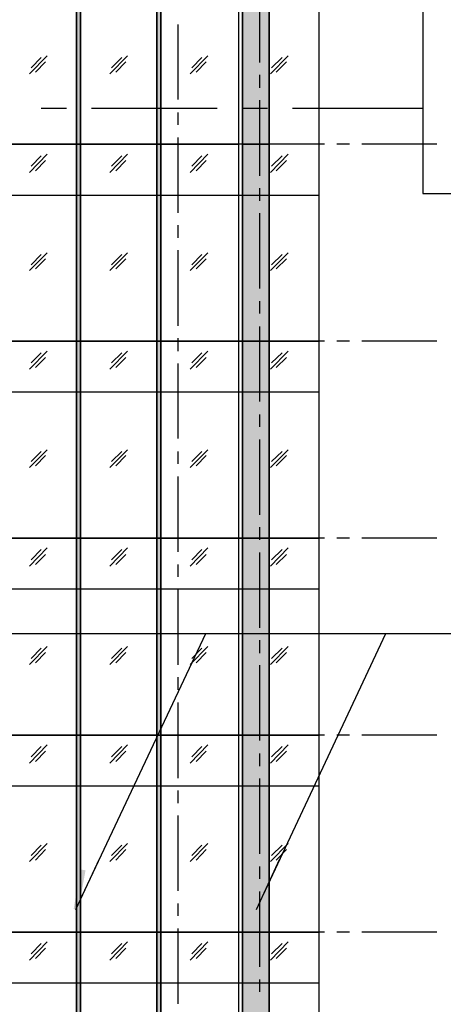
# Model space of a CAD drawing. Units: millimetres. Extents: x 2396 to 116388, y 24095 to 163088.
# Drawn here: x 68248 to 76689, y 78492 to 98092 of the extents above; entities that cross this region are included whole.
import ezdxf

# ---------------------------------------------------------------- set-up
doc = ezdxf.new("R2010")
doc.units = ezdxf.units.MM
for name, color, linetype, true_color in [('PDF_Ar_dim50', 7, 'Continuous', 0xb85b5b), ('PDF_Ar_grid', 7, 'Continuous', 0xb85b5b), ('PDF_Ar_mark_sec', 150, 'Continuous', 0x007fff), ('PDF_GRID LEVEL OFFICE 200$0$Ar_grid', 7, 'Continuous', 0xb85b5b), ('PDF_SOUTH ELEVATION OFFICE NEW$0$Ar_frame', 7, 'Continuous', 0x5b8ab8), ('PDF_SOUTH ELEVATION OFFICE NEW$0$EAST ELEVATION$0$Ar_glass_hatch', 7, 'Continuous', 0x5b8ab8), ('PDF_SOUTH ELEVATION OFFICE NEW$0$hat', 7, 'Continuous', 0xb85b5b)]:
    doc.layers.add(name, color=color, linetype=linetype, true_color=true_color)
for name, color, linetype in [('PDF_DMS', 7, 'Continuous'), ('PDF_SOUTH ELEVATION OFFICE NEW$0$A-FRAME', 3, 'Continuous'), ('PDF_SOUTH ELEVATION OFFICE NEW$0$Ar_glass', 4, 'Continuous'), ('PDF_SOUTH ELEVATION OFFICE NEW$0$FIN', 1, 'Continuous')]:
    doc.layers.add(name, color=color, linetype=linetype)

msp = doc.modelspace()

# ---------------------------------------------------------------- linework, layer by layer
at = {"layer": 'PDF_Ar_dim50', "lineweight": 25}
for points in [[(53423, 80651), (55878, 85875), (77307, 85875)], [(69492, 80651), (71956, 85875)], [(73090, 80651), (75546, 85875)]]:
    msp.add_lwpolyline(points, dxfattribs=at)
at = {"layer": 'PDF_Ar_grid', "lineweight": 25}
for points in [[(73023, 98735), (73023, 97237)], [(71397, 97999), (71397, 96500)], [(73023, 96991), (73023, 96737)], [(73023, 96491), (73023, 94984)], [(71397, 96246), (71397, 96000)], [(71397, 95746), (71397, 94248)], [(73023, 94739), (73023, 94485)], [(73023, 94239), (73023, 92741)], [(71397, 94002), (71397, 93748)], [(71397, 93503), (71397, 91996)], [(73023, 92487), (73023, 92241)], [(73023, 91987), (73023, 90489)], [(71397, 91750), (71397, 91496)], [(71397, 91251), (71397, 89752)], [(73023, 90235), (73023, 89989)], [(73023, 89735), (73023, 88237)], [(71397, 89498), (71397, 89253)], [(71397, 88999), (71397, 87500)], [(73023, 87991), (73023, 87737)], [(73023, 87483), (73023, 85985)], [(71397, 87246), (71397, 87001)], [(71397, 86747), (71397, 85248)], [(73023, 85739), (73023, 85485)], [(73023, 85240), (73023, 83741)], [(71397, 85003), (71397, 84749)], [(71397, 84503), (71397, 82996)], [(73023, 83487), (73023, 83233)], [(73023, 82988), (73023, 81489)], [(71397, 82751), (71397, 82497)], [(71397, 82251), (71397, 80752)], [(73023, 81235), (73023, 80990)], [(73023, 80736), (73023, 79237)], [(71397, 80498), (71397, 80253)], [(71397, 79999), (71397, 78500)], [(73023, 78983), (73023, 78737)]]:
    msp.add_lwpolyline(points, dxfattribs=at)
at = {"layer": 'PDF_Ar_mark_sec', "lineweight": 25}
for points in [[(76282, 98777), (76282, 96322), (73683, 96322)], [(69179, 96322), (68679, 96322)], [(72184, 96322), (69678, 96322)], [(73184, 96322), (72684, 96322)]]:
    msp.add_lwpolyline(points, dxfattribs=at)
at = {"layer": 'PDF_DMS', "color": 13, "lineweight": 25, "true_color": 0xb85b5b}
msp.add_lwpolyline([(76282, 96322), (76282, 94629), (78424, 94629)], dxfattribs=at)
at = {"layer": 'PDF_DMS', "color": 4, "lineweight": 25}
for points in [[(69365, 80380), (69839, 81387)], [(72963, 80380), (73429, 81387)]]:
    msp.add_lwpolyline(points, dxfattribs=at)
at = {"layer": 'PDF_DMS', "transparency": 33554559}
for points in [[(69323, 80388), (69416, 80371), (69458, 81176)], [(69416, 80371), (69458, 81176), (69560, 81159)], [(72913, 80388), (73014, 80371), (73057, 81176)], [(73014, 80371), (73057, 81176), (73150, 81159)]]:
    msp.add_solid(points, dxfattribs=at)
at = {"layer": 'PDF_GRID LEVEL OFFICE 200$0$Ar_grid', "lineweight": 25}
for points in [[(69814, 95611), (68315, 95611)], [(70313, 95611), (70068, 95611)], [(72066, 95611), (70567, 95611)], [(72565, 95611), (72311, 95611)], [(74318, 95611), (72811, 95611)], [(74818, 95611), (74564, 95611)], [(76562, 95611), (75063, 95611)], [(69814, 91691), (68315, 91691)], [(70313, 91691), (70068, 91691)], [(72066, 91691), (70567, 91691)], [(72565, 91691), (72311, 91691)], [(74318, 91691), (72811, 91691)], [(74818, 91691), (74564, 91691)], [(76562, 91691), (75063, 91691)], [(69814, 87771), (68315, 87771)], [(70313, 87771), (70068, 87771)], [(72066, 87771), (70567, 87771)], [(72565, 87771), (72311, 87771)], [(74318, 87771), (72811, 87771)], [(74818, 87771), (74564, 87771)], [(76562, 87771), (75063, 87771)], [(69814, 83851), (68315, 83851)], [(70313, 83851), (70068, 83851)], [(72066, 83851), (70567, 83851)], [(72565, 83851), (72311, 83851)], [(74318, 83851), (72811, 83851)], [(74818, 83851), (74564, 83851)], [(76562, 83851), (75063, 83851)], [(69814, 79931), (68315, 79931)], [(70313, 79931), (70068, 79931)], [(72066, 79931), (70567, 79931)], [(72565, 79931), (72311, 79931)], [(74318, 79931), (72811, 79931)], [(74818, 79931), (74564, 79931)], [(76562, 79931), (75063, 79931)]]:
    msp.add_lwpolyline(points, dxfattribs=at)
at = {"layer": 'PDF_SOUTH ELEVATION OFFICE NEW$0$A-FRAME', "lineweight": 25}
for points in [[(69382, 100606), (69458, 100606), (69458, 95611), (69382, 95611)], [(69382, 95611), (69458, 95611), (69458, 91691), (69382, 91691)], [(69382, 91691), (69458, 91691), (69458, 87771), (69382, 87771)], [(69382, 87771), (69458, 87771), (69458, 83851), (69382, 83851)], [(69382, 83851), (69458, 83851), (69458, 79931), (69382, 79931)], [(69382, 79931), (69458, 79931), (69458, 76011), (69382, 76011)]]:
    msp.add_lwpolyline(points, close=True, dxfattribs=at)
at = {"layer": 'PDF_SOUTH ELEVATION OFFICE NEW$0$Ar_frame', "lineweight": 25}
for points in [[(74216, 95611), (74216, 100606), (74216, 105610), (74216, 110613)], [(72616, 52492), (74216, 52492), (74216, 56412), (74216, 60332), (74216, 64251), (74216, 68171), (72616, 68171), (74216, 68171), (74216, 72091), (74216, 76011), (74216, 79931), (74216, 83851), (72616, 83851), (74216, 83851), (74216, 87771), (74216, 91691), (72616, 91691), (74216, 91691), (74216, 95611), (72616, 95611)]]:
    msp.add_lwpolyline(points, dxfattribs=at)
for points in [[(70982, 100606), (71058, 100606), (71058, 95611), (70982, 95611)], [(72684, 95611), (73217, 95611), (73217, 100606), (72684, 100606)], [(70982, 95611), (71058, 95611), (71058, 91691), (70982, 91691)], [(72684, 91691), (73217, 91691), (73217, 95611), (72684, 95611)], [(70982, 91691), (71058, 91691), (71058, 87771), (70982, 87771)], [(72684, 87771), (73217, 87771), (73217, 91691), (72684, 91691)], [(70982, 87771), (71058, 87771), (71058, 83851), (70982, 83851)], [(74216, 87771), (72616, 87771)], [(72684, 83851), (73217, 83851), (73217, 87771), (72684, 87771)], [(70982, 83851), (71058, 83851), (71058, 79931), (70982, 79931)], [(72684, 79931), (73217, 79931), (73217, 83851), (72684, 83851)], [(70982, 79931), (71058, 79931), (71058, 76011), (70982, 76011)], [(74216, 79931), (72616, 79931)], [(72684, 76011), (73217, 76011), (73217, 79931), (72684, 79931)]]:
    msp.add_lwpolyline(points, close=True, dxfattribs=at)
at = {"layer": 'PDF_SOUTH ELEVATION OFFICE NEW$0$Ar_glass', "lineweight": 25}
for points in [[(74216, 95611), (59967, 95611), (72616, 95611)], [(74216, 94595), (59967, 94595)], [(74216, 90675), (59967, 90675)], [(74216, 86755), (59967, 86755)], [(74216, 82835), (59967, 82835)], [(74216, 78915), (59967, 78915)]]:
    msp.add_lwpolyline(points, dxfattribs=at)
for points in [[(72616, 91691), (59967, 91691)], [(72616, 87771), (59967, 87771)], [(72616, 83851), (59967, 83851)], [(72616, 79931), (59967, 79931)]]:
    msp.add_lwpolyline(points, close=True, dxfattribs=at)
at = {"layer": 'PDF_SOUTH ELEVATION OFFICE NEW$0$EAST ELEVATION$0$Ar_glass_hatch', "lineweight": 25}
for points in [[(68442, 97016), (68798, 97372)], [(68476, 97135), (68679, 97338)], [(68561, 97050), (68764, 97253)], [(70042, 97016), (70398, 97372)], [(70076, 97135), (70280, 97338)], [(70161, 97050), (70364, 97253)], [(71643, 97016), (71998, 97372)], [(71676, 97135), (71880, 97338)], [(71761, 97050), (71964, 97253)], [(73243, 97016), (73598, 97372)], [(73268, 97135), (73480, 97338)], [(73361, 97050), (73564, 97253)], [(68442, 95052), (68798, 95416)], [(68476, 95179), (68679, 95382)], [(68561, 95086), (68764, 95289)], [(70042, 95052), (70398, 95416)], [(70076, 95179), (70280, 95382)], [(70161, 95086), (70364, 95289)], [(71643, 95052), (71998, 95416)], [(71676, 95179), (71880, 95382)], [(71761, 95086), (71964, 95289)], [(73243, 95052), (73598, 95416)], [(73268, 95179), (73480, 95382)], [(73361, 95086), (73564, 95289)], [(68442, 93096), (68798, 93452)], [(68476, 93215), (68679, 93418)], [(68561, 93130), (68764, 93334)], [(70042, 93096), (70398, 93452)], [(70076, 93215), (70280, 93418)], [(70161, 93130), (70364, 93334)], [(71643, 93096), (71998, 93452)], [(71676, 93215), (71880, 93418)], [(71761, 93130), (71964, 93334)], [(73243, 93096), (73598, 93452)], [(73268, 93215), (73480, 93418)], [(73361, 93130), (73564, 93334)], [(68442, 91132), (68798, 91496)], [(68476, 91259), (68679, 91462)], [(68561, 91166), (68764, 91369)], [(70042, 91132), (70398, 91496)], [(70076, 91259), (70280, 91462)], [(70161, 91166), (70364, 91369)], [(71643, 91132), (71998, 91496)], [(71676, 91259), (71880, 91462)], [(71761, 91166), (71964, 91369)], [(73243, 91132), (73598, 91496)], [(73268, 91259), (73480, 91462)], [(73361, 91166), (73564, 91369)], [(68442, 89177), (68798, 89532)], [(68476, 89295), (68679, 89498)], [(68561, 89210), (68764, 89414)], [(70042, 89177), (70398, 89532)], [(70076, 89295), (70280, 89498)], [(70161, 89210), (70364, 89414)], [(71643, 89177), (71998, 89532)], [(71676, 89295), (71880, 89498)], [(71761, 89210), (71964, 89414)], [(73243, 89177), (73598, 89532)], [(73268, 89295), (73480, 89498)], [(73361, 89210), (73564, 89414)], [(68442, 87212), (68798, 87576)], [(68476, 87339), (68679, 87543)], [(68561, 87246), (68764, 87449)], [(70042, 87212), (70398, 87576)], [(70076, 87339), (70280, 87543)], [(70161, 87246), (70364, 87449)], [(71643, 87212), (71998, 87576)], [(71676, 87339), (71880, 87543)], [(71761, 87246), (71964, 87449)], [(73243, 87212), (73598, 87576)], [(73268, 87339), (73480, 87543)], [(73361, 87246), (73564, 87449)], [(68442, 85257), (68798, 85612)], [(68476, 85375), (68679, 85578)], [(68561, 85290), (68764, 85494)], [(70042, 85257), (70398, 85612)], [(70076, 85375), (70280, 85578)], [(70161, 85290), (70364, 85494)], [(71643, 85257), (71998, 85612)], [(71676, 85375), (71880, 85578)], [(71761, 85290), (71964, 85494)], [(73243, 85257), (73598, 85612)], [(73268, 85375), (73480, 85578)], [(73361, 85290), (73564, 85494)], [(68442, 83292), (68798, 83656)], [(68476, 83419), (68679, 83623)], [(68561, 83326), (68764, 83529)], [(70042, 83292), (70398, 83656)], [(70076, 83419), (70280, 83623)], [(70161, 83326), (70364, 83529)], [(71643, 83292), (71998, 83656)], [(71676, 83419), (71880, 83623)], [(71761, 83326), (71964, 83529)], [(73243, 83292), (73598, 83656)], [(73268, 83419), (73480, 83623)], [(73361, 83326), (73564, 83529)], [(68442, 81337), (68798, 81692)], [(68476, 81455), (68679, 81658)], [(68561, 81362), (68764, 81574)], [(70042, 81337), (70398, 81692)], [(70076, 81455), (70280, 81658)], [(70161, 81362), (70364, 81574)], [(71643, 81337), (71998, 81692)], [(71676, 81455), (71880, 81658)], [(71761, 81362), (71964, 81574)], [(73243, 81337), (73598, 81692)], [(73268, 81455), (73480, 81658)], [(73361, 81362), (73564, 81574)], [(68442, 79372), (68798, 79736)], [(68476, 79499), (68679, 79703)], [(68561, 79406), (68764, 79609)], [(70042, 79372), (70398, 79736)], [(70076, 79499), (70280, 79703)], [(70161, 79406), (70364, 79609)], [(71643, 79372), (71998, 79736)], [(71676, 79499), (71880, 79703)], [(71761, 79406), (71964, 79609)], [(73243, 79372), (73598, 79736)], [(73268, 79499), (73480, 79703)], [(73361, 79406), (73564, 79609)]]:
    msp.add_lwpolyline(points, dxfattribs=at)
at = {"layer": 'PDF_SOUTH ELEVATION OFFICE NEW$0$FIN', "lineweight": 25}
msp.add_lwpolyline([(72616, 76011), (72616, 79931), (72616, 83851), (72616, 87771), (72616, 91691), (72616, 95611), (72616, 100606), (72616, 105610), (72616, 110613), (72616, 114533), (72616, 118453), (72616, 122373), (72616, 126293), (72616, 130213), (72616, 134133), (72616, 138053), (72616, 141973), (72616, 146968), (72616, 149872)], dxfattribs=at)
at = {"layer": 'PDF_SOUTH ELEVATION OFFICE NEW$0$hat', "lineweight": 25}
for points in [[(69382, 95611), (69458, 95611), (69458, 100606), (69382, 100606)], [(70982, 95611), (71058, 95611), (71058, 100606), (70982, 100606)], [(72684, 100606), (73217, 100606), (73217, 95611), (72684, 95611)], [(69382, 91691), (69458, 91691), (69458, 95611), (69382, 95611)], [(70982, 91691), (71058, 91691), (71058, 95611), (70982, 95611)], [(72684, 95611), (73217, 95611), (73217, 91691), (72684, 91691)], [(69382, 87771), (69458, 87771), (69458, 91691), (69382, 91691)], [(70982, 87771), (71058, 87771), (71058, 91691), (70982, 91691)], [(72684, 91691), (73217, 91691), (73217, 87771), (72684, 87771)], [(69382, 83851), (69458, 83851), (69458, 87771), (69382, 87771)], [(70982, 83851), (71058, 83851), (71058, 87771), (70982, 87771)], [(72684, 87771), (73217, 87771), (73217, 83851), (72684, 83851)], [(69382, 79931), (69458, 79931), (69458, 83851), (69382, 83851)], [(70982, 79931), (71058, 79931), (71058, 83851), (70982, 83851)], [(72684, 83851), (73217, 83851), (73217, 79931), (72684, 79931)], [(69382, 76011), (69458, 76011), (69458, 79931), (69382, 79931)], [(70982, 76011), (71058, 76011), (71058, 79931), (70982, 79931)], [(72684, 79931), (73217, 79931), (73217, 76011), (72684, 76011)]]:
    msp.add_lwpolyline(points, close=True, dxfattribs=at)
at = {"layer": 'PDF_SOUTH ELEVATION OFFICE NEW$0$hat', "color": 7, "lineweight": 0, "true_color": 0xffffff}
for points in [[(69382, 95611), (69458, 95611)], [(70982, 95611), (71058, 95611)], [(72684, 95611), (73217, 95611)], [(69382, 91691), (69458, 91691)], [(70982, 91691), (71058, 91691)], [(72684, 91691), (73217, 91691)], [(69382, 87771), (69458, 87771)], [(70982, 87771), (71058, 87771)], [(72684, 87771), (73217, 87771)], [(69382, 83851), (69458, 83851)], [(70982, 83851), (71058, 83851)], [(72684, 83851), (73217, 83851)], [(69382, 79931), (69458, 79931)], [(70982, 79931), (71058, 79931)], [(72684, 79931), (73217, 79931)]]:
    msp.add_lwpolyline(points, dxfattribs=at)
at = {"layer": 'PDF_SOUTH ELEVATION OFFICE NEW$0$hat', "color": 7, "true_color": 0xffffff, "transparency": 33554559}
for points in [[(69382, 100606), (69458, 100606), (69382, 95611)], [(69458, 100606), (69382, 95611), (69458, 95611)], [(70982, 100606), (71058, 100606), (70982, 95611)], [(71058, 100606), (70982, 95611), (71058, 95611)], [(72684, 95611), (73217, 95611), (72684, 100606)], [(73217, 95611), (72684, 100606), (73217, 100606)], [(69382, 95611), (69458, 95611), (69382, 91691)], [(69458, 95611), (69382, 91691), (69458, 91691)], [(70982, 95611), (71058, 95611), (70982, 91691)], [(71058, 95611), (70982, 91691), (71058, 91691)], [(72684, 91691), (73217, 91691), (72684, 95611)], [(73217, 91691), (72684, 95611), (73217, 95611)], [(69382, 91691), (69458, 91691), (69382, 87771)], [(69458, 91691), (69382, 87771), (69458, 87771)], [(70982, 91691), (71058, 91691), (70982, 87771)], [(71058, 91691), (70982, 87771), (71058, 87771)], [(72684, 87771), (73217, 87771), (72684, 91691)], [(73217, 87771), (72684, 91691), (73217, 91691)], [(69382, 87771), (69458, 87771), (69382, 83851)], [(69458, 87771), (69382, 83851), (69458, 83851)], [(70982, 87771), (71058, 87771), (70982, 83851)], [(71058, 87771), (70982, 83851), (71058, 83851)], [(72684, 83851), (73217, 83851), (72684, 87771)], [(73217, 83851), (72684, 87771), (73217, 87771)], [(69382, 83851), (69458, 83851), (69382, 79931)], [(69458, 83851), (69382, 79931), (69458, 79931)], [(70982, 83851), (71058, 83851), (70982, 79931)], [(71058, 83851), (70982, 79931), (71058, 79931)], [(72684, 79931), (73217, 79931), (72684, 83851)], [(73217, 79931), (72684, 83851), (73217, 83851)], [(69382, 79931), (69458, 79931), (69382, 76011)], [(69458, 79931), (69382, 76011), (69458, 76011)], [(70982, 79931), (71058, 79931), (70982, 76011)], [(71058, 79931), (70982, 76011), (71058, 76011)], [(72684, 76011), (73217, 76011), (72684, 79931)], [(73217, 76011), (72684, 79931), (73217, 79931)]]:
    msp.add_solid(points, dxfattribs=at)

doc.saveas('drawing.dxf')
